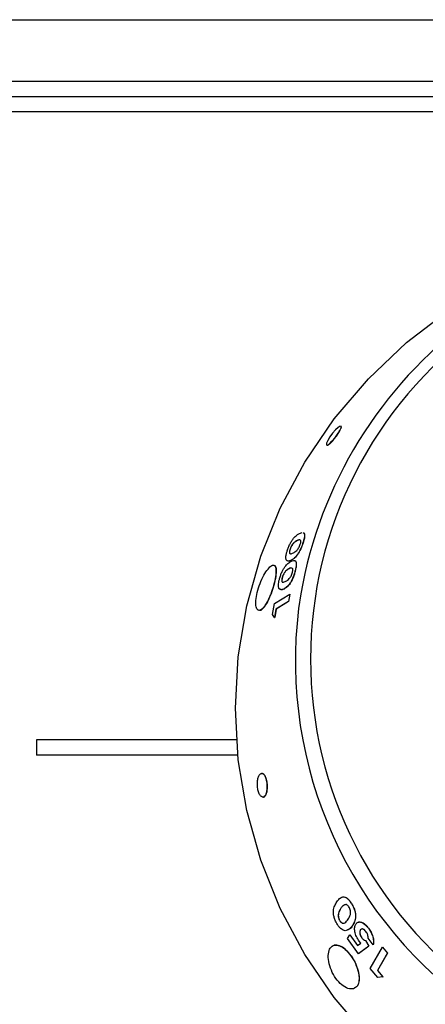
# Model space of a CAD drawing. Units: millimetres. Extents: x 183 to 263, y 44 to 232.
# Drawn here: x 214 to 219, y 200 to 212 of the extents above; entities that cross this region are included whole.
import ezdxf

# ---------------------------------------------------------------- set-up
doc = ezdxf.new("R2010")
doc.units = ezdxf.units.MM

msp = doc.modelspace()

# ---------------------------------------------------------------- linework, layer by layer
at = {"color": 7, "linetype": 'Continuous', "lineweight": 25}
for p, q in [((193.251, 212.006), (253.251, 212.006)), ((253.145, 211.231), (193.345, 211.231)), ((193.345, 211.04), (253.145, 211.04)), ((208.245, 210.853), (238.245, 210.853)), ((217.551, 205.554), (217.583, 205.566)), ((217.522, 205.463), (217.521, 205.464)), ((217.593, 205.436), (217.595, 205.435)), ((217.433, 205.354), (217.431, 205.355)), ((217.445, 205.216), (217.447, 205.216)), ((217.418, 205.108), (217.416, 205.109)), ((217.495, 205.086), (217.497, 205.085)), ((217.333, 204.995), (217.331, 204.995)), ((217.358, 204.859), (217.36, 204.859)), ((217.236, 204.674), (217.428, 204.79)), ((217.411, 204.697), (217.254, 204.601)), ((217.413, 204.696), (217.255, 204.601)), ((217.428, 204.79), (217.411, 204.697)), ((217.411, 204.697), (217.413, 204.696)), ((217.43, 204.79), (217.413, 204.696)), ((217.428, 204.79), (217.43, 204.79)), ((217.211, 204.533), (217.236, 204.674)), ((217.254, 204.601), (217.237, 204.499)), ((217.255, 204.601), (217.239, 204.499)), ((217.254, 204.601), (217.255, 204.601)), ((217.237, 204.499), (217.211, 204.533)), ((217.237, 204.499), (217.239, 204.499)), ((214.245, 202.959), (214.245, 202.769)), ((216.759, 202.959), (214.245, 202.959)), ((216.775, 202.769), (214.245, 202.769)), ((216.775, 202.769), (214.245, 202.769)), ((214.245, 202.769), (214.245, 202.769)), ((218.201, 200.906), (218.202, 200.907)), ((218.071, 200.845), (218.07, 200.844)), ((218.057, 200.689), (218.055, 200.689)), ((218.214, 200.626), (218.215, 200.627)), ((218.154, 200.467), (218.182, 200.512)), ((218.182, 200.512), (218.278, 200.377)), ((218.182, 200.512), (218.183, 200.512)), ((218.183, 200.512), (218.28, 200.378)), ((218.314, 200.572), (218.316, 200.572)), ((218.415, 200.595), (218.416, 200.596)), ((218.293, 200.274), (218.154, 200.467)), ((218.278, 200.377), (218.32, 200.408)), ((218.42, 200.368), (218.293, 200.274)), ((218.421, 200.369), (218.295, 200.275)), ((218.32, 200.408), (218.299, 200.431)), ((218.331, 200.473), (218.332, 200.474)), ((218.377, 200.44), (218.379, 200.441)), ((218.377, 200.44), (218.42, 200.368)), ((218.379, 200.441), (218.421, 200.369)), ((218.476, 200.387), (218.414, 200.468)), ((218.42, 200.368), (218.421, 200.369)), ((218.439, 200.088), (218.592, 200.356)), ((218.476, 200.387), (218.477, 200.388)), ((218.592, 200.356), (218.593, 200.357)), ((218.592, 200.356), (218.654, 200.282)), ((218.593, 200.357), (218.655, 200.283)), ((218.293, 200.274), (218.295, 200.275)), ((218.654, 200.282), (218.529, 200.062)), ((218.655, 200.283), (218.53, 200.063)), ((218.654, 200.282), (218.655, 200.283)), ((218.533, 199.977), (218.439, 200.088)), ((218.529, 200.062), (218.53, 200.063)), ((218.529, 200.062), (218.597, 199.982)), ((218.53, 200.063), (218.599, 199.983)), ((218.597, 199.982), (218.599, 199.983)), ((218.597, 199.982), (218.533, 199.977))]:
    msp.add_line(p, q, dxfattribs=at)
at = {"color": 7, "linetype": 'Continuous', "lineweight": 25, "flags": 128}
for points in [[(218.415, 199.221), (217.986, 199.723), (217.616, 200.266), (217.307, 200.843), (217.063, 201.447), (216.887, 202.072), (216.781, 202.711), (216.745, 203.357), (216.781, 204.003), (216.887, 204.642), (217.063, 205.267), (217.307, 205.871), (217.616, 206.448), (217.986, 206.991), (218.415, 207.494), (218.896, 207.951), (219.424, 208.358), (219.995, 208.711), (220.601, 209.004), (221.236, 209.236), (221.894, 209.404), (222.566, 209.505), (223.245, 209.539)], [(218.061, 206.901), (218.036, 206.885), (218.003, 206.854), (217.966, 206.812), (217.931, 206.765), (217.904, 206.721), (217.889, 206.686), (217.887, 206.665), (217.9, 206.662), (217.925, 206.678), (217.957, 206.71), (217.994, 206.752), (217.994, 206.752)]]:
    msp.add_lwpolyline(points, dxfattribs=at)
at = {"color": 7, "linetype": 'Continuous', "lineweight": 25}
for centre, radius, start, end in [((222.918, 203.866), 5.432, 126.4719, 170.1535), ((222.833, 203.975), 5.145, 126.0644, 233.9356)]:
    msp.add_arc(centre, radius, start, end, dxfattribs=at)
at = {"color": 8, "linetype": 'Continuous', "lineweight": 25}
msp.add_arc((222.838, 203.95), 5.34, 170.9009, 233.8572, dxfattribs=at)
at = {"color": 7, "linetype": 'Continuous', "lineweight": 25}
for points, knots in [([(217.994, 206.752), (218.006, 206.768), (218.029, 206.8), (218.058, 206.846), (218.073, 206.88), (218.077, 206.898), (218.072, 206.899), (218.071, 206.899)], [0, 0, 0, 0, 0.235303, 0.470605, 0.705887, 0.941142, 1, 1, 1, 1]), ([(217.995, 206.751), (218.007, 206.767), (218.031, 206.799), (218.059, 206.844), (218.076, 206.88), (218.076, 206.892), (218.075, 206.897)], [0, 0, 0, 0, 0.25, 0.499999, 0.75, 1, 1, 1, 1]), ([(217.893, 206.663), (217.895, 206.662), (217.901, 206.658), (217.925, 206.674), (217.958, 206.706), (217.983, 206.736), (217.995, 206.751)], [0, 0, 0, 0, 0.195233, 0.463489, 0.731745, 1, 1, 1, 1]), ([(217.396, 205.336), (217.401, 205.35), (217.411, 205.38), (217.431, 205.423), (217.453, 205.462), (217.483, 205.503), (217.517, 205.536), (217.54, 205.548), (217.551, 205.554)], [0, 0, 0, 0, 0.125107, 0.250066, 0.374929, 0.499976, 0.749485, 1, 1, 1, 1]), ([(217.597, 205.561), (217.6, 205.56), (217.608, 205.559), (217.613, 205.543), (217.613, 205.516), (217.606, 205.478), (217.597, 205.45), (217.593, 205.436)], [0, 0, 0, 0, 0.165751, 0.374471, 0.582756, 0.791162, 1, 1, 1, 1]), ([(217.599, 205.56), (217.602, 205.559), (217.61, 205.558), (217.615, 205.542), (217.615, 205.516), (217.608, 205.478), (217.599, 205.449), (217.595, 205.435)], [0, 0, 0, 0, 0.165775, 0.374514, 0.582801, 0.791189, 1, 1, 1, 1]), ([(217.521, 205.464), (217.507, 205.457), (217.49, 205.448), (217.466, 205.422), (217.455, 205.407), (217.447, 205.392), (217.439, 205.376), (217.434, 205.363), (217.431, 205.355)], [0, 0, 0, 0, 0.500248, 0.625423, 0.750412, 0.81544, 0.875591, 1, 1, 1, 1]), ([(217.522, 205.463), (217.509, 205.456), (217.492, 205.447), (217.468, 205.422), (217.457, 205.406), (217.449, 205.392), (217.44, 205.376), (217.436, 205.363), (217.433, 205.354)], [0, 0, 0, 0, 0.500285, 0.625465, 0.750453, 0.815475, 0.875617, 1, 1, 1, 1]), ([(217.593, 205.436), (217.588, 205.421), (217.579, 205.392), (217.56, 205.349), (217.54, 205.31), (217.511, 205.268), (217.478, 205.235), (217.456, 205.222), (217.445, 205.216)], [0, 0, 0, 0, 0.1251725, 0.2501422, 0.3698981, 0.5000536, 0.7494858, 1, 1, 1, 1]), ([(217.595, 205.435), (217.59, 205.42), (217.58, 205.392), (217.562, 205.348), (217.541, 205.309), (217.513, 205.267), (217.48, 205.234), (217.458, 205.222), (217.447, 205.216)], [0, 0, 0, 0, 0.125148, 0.250098, 0.369854, 0.500003, 0.749457, 1, 1, 1, 1]), ([(217.564, 205.466), (217.559, 205.469), (217.55, 205.475), (217.534, 205.47), (217.525, 205.466), (217.521, 205.464)], [0, 0, 0, 0, 0.498429, 0.749182, 1, 1, 1, 1]), ([(217.566, 205.465), (217.56, 205.469), (217.552, 205.474), (217.535, 205.469), (217.527, 205.465), (217.522, 205.463)], [0, 0, 0, 0, 0.498423, 0.749178, 1, 1, 1, 1]), ([(217.56, 205.419), (217.562, 205.424), (217.565, 205.435), (217.567, 205.449), (217.567, 205.459), (217.565, 205.463), (217.564, 205.466)], [0, 0, 0, 0, 0.249976, 0.499715, 0.749647, 1, 1, 1, 1]), ([(217.382, 205.221), (217.381, 205.227), (217.378, 205.238), (217.379, 205.265), (217.384, 205.293), (217.391, 205.317), (217.394, 205.329), (217.396, 205.336)], [0, 0, 0, 0, 0.249942, 0.499739, 0.749577, 0.874759, 1, 1, 1, 1]), ([(217.431, 205.355), (217.428, 205.346), (217.425, 205.333), (217.423, 205.319), (217.424, 205.309), (217.428, 205.301), (217.442, 205.294), (217.459, 205.303), (217.473, 205.309)], [0, 0, 0, 0, 0.124499, 0.187072, 0.24963, 0.360995, 0.49976, 1, 1, 1, 1]), ([(217.433, 205.354), (217.43, 205.345), (217.426, 205.332), (217.425, 205.319), (217.425, 205.308), (217.429, 205.3), (217.434, 205.299), (217.437, 205.298)], [0, 0, 0, 0, 0.249082, 0.374278, 0.499452, 0.722303, 1, 1, 1, 1]), ([(217.473, 205.309), (217.486, 205.316), (217.503, 205.325), (217.526, 205.351), (217.538, 205.37), (217.551, 205.393), (217.557, 205.41), (217.56, 205.419)], [0, 0, 0, 0, 0.500439, 0.62567, 0.750757, 0.875384, 1, 1, 1, 1]), ([(217.297, 204.974), (217.301, 204.989), (217.309, 205.019), (217.325, 205.063), (217.345, 205.103), (217.373, 205.145), (217.406, 205.18), (217.429, 205.193), (217.441, 205.2)], [0, 0, 0, 0, 0.1251109, 0.2500651, 0.3707388, 0.4999779, 0.749488, 1, 1, 1, 1]), ([(217.445, 205.216), (217.432, 205.21), (217.406, 205.198), (217.39, 205.213), (217.382, 205.221)], [0, 0, 0, 0, 0.501578, 1, 1, 1, 1]), ([(217.447, 205.216), (217.433, 205.208), (217.415, 205.198), (217.403, 205.208), (217.4, 205.211)], [0, 0, 0, 0, 0.7094164, 1, 1, 1, 1]), ([(217.441, 205.2), (217.452, 205.206), (217.474, 205.217), (217.496, 205.213), (217.507, 205.193), (217.51, 205.166), (217.505, 205.129), (217.499, 205.1), (217.495, 205.086)], [0, 0, 0, 0, 0.250513, 0.500094, 0.631722, 0.749964, 0.874851, 1, 1, 1, 1]), ([(217.49, 205.209), (217.494, 205.209), (217.502, 205.208), (217.509, 205.192), (217.511, 205.166), (217.507, 205.128), (217.5, 205.1), (217.497, 205.085)], [0, 0, 0, 0, 0.1620122, 0.3827007, 0.580899, 0.7902339, 1, 1, 1, 1]), ([(217.192, 204.794), (217.204, 204.831), (217.23, 204.906), (217.254, 205.015), (217.26, 205.101), (217.246, 205.152), (217.214, 205.161), (217.168, 205.126), (217.115, 205.054), (217.064, 204.953), (217.023, 204.84), (217.001, 204.731), (216.999, 204.643), (217.018, 204.59), (217.053, 204.581), (217.098, 204.616), (217.148, 204.69), (217.177, 204.76), (217.192, 204.794)], [0, 0, 0, 0, 0.062352, 0.125044, 0.187621, 0.250118, 0.312671, 0.37517, 0.437702, 0.500261, 0.562767, 0.625356, 0.687844, 0.750405, 0.812921, 0.875483, 0.938216, 1, 1, 1, 1]), ([(217.193, 204.794), (217.206, 204.831), (217.232, 204.905), (217.256, 205.015), (217.261, 205.099), (217.252, 205.146), (217.236, 205.148), (217.231, 205.148)], [0, 0, 0, 0, 0.225829, 0.45153, 0.677269, 0.902944, 1, 1, 1, 1]), ([(217.416, 205.109), (217.403, 205.101), (217.386, 205.091), (217.363, 205.064), (217.351, 205.045), (217.341, 205.026), (217.335, 205.008), (217.332, 205), (217.331, 204.995)], [0, 0, 0, 0, 0.500211, 0.631113, 0.750271, 0.874855, 0.937406, 1, 1, 1, 1]), ([(217.418, 205.108), (217.405, 205.101), (217.388, 205.091), (217.364, 205.064), (217.352, 205.045), (217.343, 205.025), (217.337, 205.008), (217.334, 204.999), (217.333, 204.995)], [0, 0, 0, 0, 0.5002478, 0.6311551, 0.750311, 0.8748809, 0.9374204, 1, 1, 1, 1]), ([(217.495, 205.086), (217.491, 205.071), (217.484, 205.042), (217.468, 204.998), (217.45, 204.958), (217.424, 204.915), (217.392, 204.88), (217.369, 204.866), (217.358, 204.859)], [0, 0, 0, 0, 0.125151, 0.250094, 0.370107, 0.499995, 0.749453, 1, 1, 1, 1]), ([(217.497, 205.085), (217.493, 205.071), (217.486, 205.041), (217.47, 204.997), (217.452, 204.957), (217.426, 204.914), (217.394, 204.879), (217.371, 204.866), (217.36, 204.859)], [0, 0, 0, 0, 0.1251261, 0.2500493, 0.3700632, 0.499944, 0.7494243, 1, 1, 1, 1]), ([(217.38, 204.953), (217.393, 204.961), (217.409, 204.971), (217.432, 204.998), (217.443, 205.017), (217.455, 205.041), (217.459, 205.059), (217.462, 205.067)], [0, 0, 0, 0, 0.500395, 0.625597, 0.750699, 0.875383, 1, 1, 1, 1]), ([(217.462, 205.114), (217.456, 205.117), (217.443, 205.124), (217.425, 205.114), (217.416, 205.109)], [0, 0, 0, 0, 0.4986107, 1, 1, 1, 1]), ([(217.464, 205.113), (217.458, 205.116), (217.445, 205.123), (217.427, 205.113), (217.418, 205.108)], [0, 0, 0, 0, 0.4986043, 1, 1, 1, 1]), ([(217.462, 205.067), (217.463, 205.073), (217.466, 205.084), (217.467, 205.097), (217.465, 205.108), (217.463, 205.112), (217.462, 205.114)], [0, 0, 0, 0, 0.2499508, 0.4997815, 0.7497505, 1, 1, 1, 1]), ([(217.292, 204.86), (217.29, 204.865), (217.286, 204.877), (217.285, 204.904), (217.288, 204.932), (217.292, 204.956), (217.295, 204.968), (217.297, 204.974)], [0, 0, 0, 0, 0.249977, 0.499779, 0.749589, 0.874764, 1, 1, 1, 1]), ([(217.331, 204.995), (217.329, 204.987), (217.327, 204.974), (217.326, 204.96), (217.328, 204.95), (217.332, 204.942), (217.348, 204.937), (217.366, 204.946), (217.38, 204.953)], [0, 0, 0, 0, 0.124513, 0.187257, 0.249668, 0.360593, 0.499758, 1, 1, 1, 1]), ([(217.333, 204.995), (217.331, 204.986), (217.329, 204.973), (217.328, 204.959), (217.33, 204.949), (217.334, 204.941), (217.34, 204.94), (217.343, 204.939)], [0, 0, 0, 0, 0.249112, 0.37465, 0.49953, 0.721501, 1, 1, 1, 1]), ([(217.358, 204.859), (217.345, 204.852), (217.319, 204.839), (217.301, 204.853), (217.292, 204.86)], [0, 0, 0, 0, 0.501597, 1, 1, 1, 1]), ([(217.36, 204.859), (217.346, 204.851), (217.327, 204.84), (217.314, 204.849), (217.31, 204.851)], [0, 0, 0, 0, 0.697251, 1, 1, 1, 1]), ([(217.039, 204.593), (217.044, 204.59), (217.061, 204.582), (217.1, 204.616), (217.141, 204.678), (217.172, 204.741), (217.186, 204.776), (217.193, 204.794)], [0, 0, 0, 0, 0.146263, 0.430296, 0.714509, 0.858634, 1, 1, 1, 1]), ([(217.143, 202.347), (217.143, 202.367), (217.144, 202.405), (217.133, 202.463), (217.116, 202.509), (217.093, 202.538), (217.069, 202.543), (217.047, 202.526), (217.029, 202.488), (217.02, 202.435), (217.02, 202.375), (217.03, 202.317), (217.048, 202.271), (217.072, 202.243), (217.097, 202.237), (217.119, 202.255), (217.137, 202.293), (217.141, 202.329), (217.143, 202.347)], [0, 0, 0, 0, 0.062506, 0.125015, 0.187522, 0.250023, 0.312518, 0.375009, 0.437501, 0.5, 0.562506, 0.625015, 0.687522, 0.750023, 0.812518, 0.875009, 0.937501, 1, 1, 1, 1]), ([(217.145, 202.347), (217.145, 202.367), (217.146, 202.405), (217.135, 202.463), (217.118, 202.509), (217.095, 202.539), (217.079, 202.539), (217.071, 202.539)], [0, 0, 0, 0, 0.1999999, 0.3999997, 0.5999995, 0.7999997, 1, 1, 1, 1]), ([(217.094, 202.242), (217.095, 202.242), (217.105, 202.239), (217.121, 202.256), (217.138, 202.293), (217.143, 202.329), (217.145, 202.347)], [0, 0, 0, 0, 0.0551673, 0.3701116, 0.6850559, 1, 1, 1, 1]), ([(218.019, 200.926), (218.029, 200.94), (218.05, 200.969), (218.085, 200.989), (218.119, 200.987), (218.147, 200.972), (218.175, 200.943), (218.192, 200.918), (218.201, 200.906)], [0, 0, 0, 0, 0.250502, 0.500053, 0.626495, 0.749966, 0.874853, 1, 1, 1, 1]), ([(218.08, 200.979), (218.085, 200.983), (218.097, 200.99), (218.121, 200.987), (218.149, 200.972), (218.177, 200.944), (218.194, 200.919), (218.202, 200.907)], [0, 0, 0, 0, 0.156301, 0.378413, 0.578093, 0.788831, 1, 1, 1, 1]), ([(218.026, 200.642), (218.018, 200.655), (218.002, 200.682), (217.985, 200.727), (217.976, 200.771), (217.975, 200.826), (217.99, 200.879), (218.009, 200.91), (218.019, 200.926)], [0, 0, 0, 0, 0.125118, 0.250061, 0.373332, 0.500006, 0.749505, 1, 1, 1, 1]), ([(218.13, 200.892), (218.118, 200.888), (218.094, 200.88), (218.078, 200.856), (218.07, 200.844)], [0, 0, 0, 0, 0.498618, 1, 1, 1, 1]), ([(218.131, 200.893), (218.119, 200.889), (218.095, 200.88), (218.079, 200.857), (218.071, 200.845)], [0, 0, 0, 0, 0.498612, 1, 1, 1, 1]), ([(218.171, 200.862), (218.168, 200.866), (218.161, 200.876), (218.15, 200.885), (218.139, 200.891), (218.133, 200.892), (218.13, 200.892)], [0, 0, 0, 0, 0.249871, 0.499652, 0.749615, 1, 1, 1, 1]), ([(218.16, 200.709), (218.172, 200.726), (218.186, 200.748), (218.192, 200.788), (218.191, 200.812), (218.185, 200.838), (218.176, 200.854), (218.171, 200.862)], [0, 0, 0, 0, 0.500379, 0.626418, 0.750714, 0.875397, 1, 1, 1, 1]), ([(218.201, 200.906), (218.209, 200.893), (218.224, 200.867), (218.243, 200.823), (218.253, 200.779), (218.255, 200.726), (218.242, 200.672), (218.223, 200.642), (218.214, 200.626)], [0, 0, 0, 0, 0.125145, 0.25006, 0.370177, 0.499997, 0.749464, 1, 1, 1, 1]), ([(218.202, 200.907), (218.21, 200.894), (218.226, 200.867), (218.244, 200.824), (218.254, 200.78), (218.257, 200.727), (218.244, 200.673), (218.225, 200.642), (218.215, 200.627)], [0, 0, 0, 0, 0.125121, 0.250016, 0.370133, 0.499946, 0.749436, 1, 1, 1, 1]), ([(218.07, 200.844), (218.058, 200.826), (218.043, 200.803), (218.036, 200.764), (218.036, 200.74), (218.041, 200.718), (218.048, 200.7), (218.053, 200.693), (218.055, 200.689)], [0, 0, 0, 0, 0.500145, 0.625286, 0.750282, 0.874852, 0.937397, 1, 1, 1, 1]), ([(218.071, 200.845), (218.06, 200.827), (218.045, 200.804), (218.037, 200.764), (218.038, 200.741), (218.042, 200.719), (218.049, 200.701), (218.054, 200.693), (218.057, 200.689)], [0, 0, 0, 0, 0.500182, 0.625328, 0.750323, 0.874878, 0.937411, 1, 1, 1, 1]), ([(218.122, 200.563), (218.114, 200.565), (218.099, 200.568), (218.073, 200.584), (218.052, 200.605), (218.037, 200.625), (218.029, 200.636), (218.026, 200.642)], [0, 0, 0, 0, 0.249974, 0.499769, 0.749545, 0.874744, 1, 1, 1, 1]), ([(218.055, 200.689), (218.06, 200.681), (218.068, 200.67), (218.08, 200.661), (218.091, 200.656), (218.105, 200.656), (218.132, 200.667), (218.148, 200.69), (218.16, 200.709)], [0, 0, 0, 0, 0.124493, 0.186619, 0.24963, 0.359122, 0.499737, 1, 1, 1, 1]), ([(218.057, 200.689), (218.062, 200.682), (218.07, 200.671), (218.082, 200.662), (218.093, 200.657), (218.106, 200.656), (218.115, 200.66), (218.12, 200.663)], [0, 0, 0, 0, 0.249081, 0.37339, 0.499476, 0.71859, 1, 1, 1, 1]), ([(218.214, 200.626), (218.202, 200.609), (218.178, 200.575), (218.141, 200.567), (218.122, 200.563)], [0, 0, 0, 0, 0.501597, 1, 1, 1, 1]), ([(218.215, 200.627), (218.204, 200.609), (218.188, 200.583), (218.162, 200.576), (218.154, 200.574)], [0, 0, 0, 0, 0.7046232, 1, 1, 1, 1]), ([(218.299, 200.431), (218.287, 200.45), (218.268, 200.478), (218.253, 200.52), (218.245, 200.551), (218.242, 200.58), (218.243, 200.616), (218.252, 200.634), (218.258, 200.647)], [0, 0, 0, 0, 0.24935, 0.373216, 0.499831, 0.626062, 0.750315, 1, 1, 1, 1]), ([(218.258, 200.647), (218.267, 200.656), (218.284, 200.676), (218.325, 200.672), (218.372, 200.647), (218.4, 200.612), (218.415, 200.595)], [0, 0, 0, 0, 0.250115, 0.500059, 0.749982, 1, 1, 1, 1]), ([(218.288, 200.671), (218.301, 200.673), (218.326, 200.675), (218.373, 200.647), (218.402, 200.613), (218.416, 200.596)], [0, 0, 0, 0, 0.333347, 0.666626, 1, 1, 1, 1]), ([(218.314, 200.572), (218.311, 200.566), (218.306, 200.555), (218.306, 200.533), (218.31, 200.514), (218.317, 200.495), (218.325, 200.482), (218.331, 200.473)], [0, 0, 0, 0, 0.250231, 0.499896, 0.628558, 0.750764, 1, 1, 1, 1]), ([(218.316, 200.572), (218.313, 200.567), (218.307, 200.555), (218.308, 200.533), (218.312, 200.515), (218.318, 200.496), (218.327, 200.483), (218.332, 200.474)], [0, 0, 0, 0, 0.250262, 0.499941, 0.628622, 0.750793, 1, 1, 1, 1]), ([(218.385, 200.551), (218.379, 200.559), (218.369, 200.571), (218.355, 200.58), (218.344, 200.584), (218.335, 200.586), (218.324, 200.583), (218.318, 200.576), (218.314, 200.572)], [0, 0, 0, 0, 0.249165, 0.372908, 0.499733, 0.625032, 0.750277, 1, 1, 1, 1]), ([(218.414, 200.468), (218.414, 200.474), (218.413, 200.487), (218.408, 200.509), (218.399, 200.531), (218.39, 200.544), (218.385, 200.551)], [0, 0, 0, 0, 0.2503609, 0.500355, 0.7501812, 1, 1, 1, 1]), ([(218.415, 200.595), (218.426, 200.578), (218.449, 200.544), (218.472, 200.486), (218.483, 200.43), (218.478, 200.401), (218.476, 200.387)], [0, 0, 0, 0, 0.250224, 0.500088, 0.749846, 1, 1, 1, 1]), ([(218.416, 200.596), (218.428, 200.579), (218.451, 200.545), (218.474, 200.487), (218.484, 200.431), (218.48, 200.402), (218.477, 200.388)], [0, 0, 0, 0, 0.250192, 0.500041, 0.74981, 1, 1, 1, 1]), ([(218.292, 200.038), (218.282, 200.074), (218.261, 200.145), (218.199, 200.25), (218.126, 200.332), (218.05, 200.38), (217.983, 200.388), (217.933, 200.351), (217.908, 200.277), (217.912, 200.176), (217.946, 200.064), (218.004, 199.96), (218.079, 199.878), (218.159, 199.831), (218.23, 199.827), (218.281, 199.865), (218.306, 199.938), (218.297, 200.005), (218.292, 200.038)], [0, 0, 0, 0, 0.0623466, 0.125038, 0.1876193, 0.2501213, 0.3126791, 0.3751791, 0.4377078, 0.5002602, 0.5627627, 0.6253511, 0.6878412, 0.7504092, 0.8129292, 0.8754922, 0.9382212, 1, 1, 1, 1]), ([(218.294, 200.039), (218.283, 200.075), (218.262, 200.146), (218.201, 200.251), (218.128, 200.332), (218.051, 200.383), (218.009, 200.382), (217.987, 200.381)], [0, 0, 0, 0, 0.200077, 0.400039, 0.600033, 0.799968, 1, 1, 1, 1]), ([(218.331, 200.473), (218.334, 200.469), (218.342, 200.46), (218.358, 200.447), (218.37, 200.443), (218.377, 200.44)], [0, 0, 0, 0, 0.25004, 0.500315, 1, 1, 1, 1]), ([(218.332, 200.474), (218.336, 200.469), (218.343, 200.46), (218.359, 200.448), (218.371, 200.443), (218.379, 200.441)], [0, 0, 0, 0, 0.250023, 0.50029, 1, 1, 1, 1]), ([(218.246, 199.848), (218.258, 199.854), (218.288, 199.871), (218.302, 199.928), (218.303, 199.988), (218.297, 200.022), (218.294, 200.039)], [0, 0, 0, 0, 0.239642, 0.618935, 0.811432, 1, 1, 1, 1])]:
    msp.add_open_spline(points, degree=3, knots=knots, dxfattribs=at)

doc.saveas('drawing.dxf')
